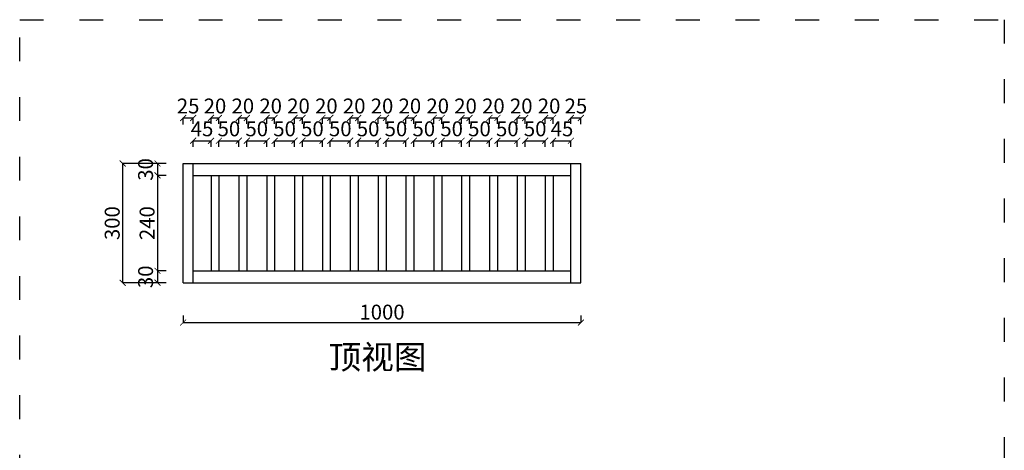
# Model space of a CAD drawing. Units: millimetres. Extents: x 16886 to 19362, y -7487 to -4682.
# Drawn here: x 16886 to 19362, y -5765 to -4682 of the extents above; entities that cross this region are included whole.
import ezdxf

# ---------------------------------------------------------------- set-up
doc = ezdxf.new("R2010")
doc.units = ezdxf.units.MM
doc.linetypes.add('ACAD_ISO03W100', pattern=[30, 12, -18])
doc.styles.add('-宋体', font='txt', dxfattribs={"width": 0.8})
doc.styles.get("Standard").update_dxf_attribs({"font": 'txt', "bigfont": 'gbcbig.shx'})
doc.dimstyles.get("Standard").update_dxf_attribs({"dimscale": 72, "dimtxt": 0.95, "dimasz": 0.3, "dimexe": 0.3, "dimexo": 0.3, "dimgap": 0.3, "dimtad": 1, "dimdec": 0, "dimzin": 0, "dimdsep": 46, "dimtxsty": 'Standard', "dimblk": 'ARCHTICK', "dimcen": 0, "dimclrd": 3, "dimclre": 3, "dimclrt": 4, "dimadec": 0, "dimazin": 0, "dimtfac": 1, "dimtdec": 0, "dimtofl": 0, "dimtmove": 1, "dimatfit": 3, "dimldrblk": 'NONE', "dimfxl": 1, "dimtolj": 1, "dimtzin": 0, "dimlwd": 25, "dimlwe": 25, "dimarcsym": 0})

# ---------------------------------------------------------------- blocks, each defined once
blk = doc.blocks.new('_ARCHTICK')
at = {"color": 0, "linetype": 'ByBlock', "const_width": 0.15}
blk.add_lwpolyline([(-0.5, -0.5), (0.5, 0.5)], dxfattribs=at)
blk = doc.blocks.new('*D30')
at = {"color": 6, "lineweight": 25, "ltscale": 5, "transparency": 16777216}
for p, q in [((17254.5, -5043.9), (17232.6, -5043.9)), ((17232.6, -5043.9), (17232.6, -5073.9)), ((17254.5, -5073.9), (17232.6, -5073.9))]:
    blk.add_line(p, q, dxfattribs=at)
at = {"layer": 'Defpoints', "color": 0, "ltscale": 5, "transparency": 16777216}
for p in [(17269.5, -5043.9), (17232.6, -5073.9), (17269.5, -5073.9)]:
    blk.add_point(p, dxfattribs=at)
at = {"color": 6, "lineweight": 25, "ltscale": 5, "transparency": 16777216, "xscale": 15, "yscale": 15, "zscale": 15}
for p, rotation in [((17232.6, -5043.9), 90), ((17232.6, -5073.9), 270)]:
    blk.add_blockref('_ARCHTICK', p, dxfattribs=dict(at, rotation=rotation))
at = {"color": 6, "lineweight": -2, "ltscale": 5, "transparency": 16777216, "insert": (17202.6, -5058.9), "char_height": 37.5, "attachment_point": 5, "rotation": 90, "style": '-宋体'}
blk.add_mtext('\\A1;30', dxfattribs=at)
blk = doc.blocks.new('_DotSmall')
at = {"color": 0, "linetype": 'ByBlock', "const_width": 0.5}
blk.add_lwpolyline([(-0.0625, 0, 1), (0.0625, 0, 1)], format="xyb", close=True, dxfattribs=at)
blk = doc.blocks.new('*D31')
at = {"color": 6, "lineweight": 25, "ltscale": 5, "transparency": 16777216}
for p, q in [((17254.5, -5073.9), (17232.6, -5073.9)), ((17232.6, -5073.9), (17232.6, -5313.9)), ((17254.5, -5313.9), (17232.6, -5313.9))]:
    blk.add_line(p, q, dxfattribs=at)
at = {"layer": 'Defpoints', "color": 0, "ltscale": 5, "transparency": 16777216}
for p in [(17269.5, -5073.9), (17232.6, -5313.9), (17269.5, -5313.9)]:
    blk.add_point(p, dxfattribs=at)
at = {"color": 6, "lineweight": 25, "ltscale": 5, "transparency": 16777216, "xscale": 15, "yscale": 15, "zscale": 15}
for p, rotation in [((17232.6, -5073.9), 90), ((17232.6, -5313.9), 270)]:
    blk.add_blockref('_ARCHTICK', p, dxfattribs=dict(at, rotation=rotation))
at = {"color": 6, "lineweight": -2, "ltscale": 5, "transparency": 16777216, "insert": (17206.4, -5193.9), "char_height": 37.5, "attachment_point": 5, "rotation": 90, "style": '-宋体'}
blk.add_mtext('\\A1;240', dxfattribs=at)
blk = doc.blocks.new('*D32')
at = {"color": 6, "lineweight": 25, "ltscale": 5, "transparency": 16777216}
for p, q in [((17254.5, -5313.9), (17232.6, -5313.9)), ((17232.6, -5313.9), (17232.6, -5343.9)), ((17254.5, -5343.9), (17232.6, -5343.9))]:
    blk.add_line(p, q, dxfattribs=at)
at = {"layer": 'Defpoints', "color": 0, "ltscale": 5, "transparency": 16777216}
for p in [(17269.5, -5313.9), (17232.6, -5343.9), (17269.5, -5343.9)]:
    blk.add_point(p, dxfattribs=at)
at = {"color": 6, "lineweight": 25, "ltscale": 5, "transparency": 16777216, "xscale": 15, "yscale": 15, "zscale": 15}
for p, rotation in [((17232.6, -5313.9), 90), ((17232.6, -5343.9), 270)]:
    blk.add_blockref('_ARCHTICK', p, dxfattribs=dict(at, rotation=rotation))
at = {"color": 6, "lineweight": -2, "ltscale": 5, "transparency": 16777216, "insert": (17202.6, -5328.9), "char_height": 37.5, "attachment_point": 5, "rotation": 90, "style": '-宋体'}
blk.add_mtext('\\A1;30', dxfattribs=at)
blk = doc.blocks.new('*D33')
at = {"color": 6, "lineweight": 25, "ltscale": 5, "transparency": 16777216}
for p, q in [((17297.1, -4946), (17297.1, -4929.4)), ((17297.1, -4929.4), (17322.1, -4929.4)), ((17322.1, -4944.4), (17322.1, -4929.4))]:
    blk.add_line(p, q, dxfattribs=at)
at = {"layer": 'Defpoints', "color": 0, "ltscale": 5, "transparency": 16777216}
for p in [(17322.1, -4929.4), (17297.1, -4961), (17322.1, -4959.4)]:
    blk.add_point(p, dxfattribs=at)
at = {"color": 6, "lineweight": 25, "ltscale": 5, "transparency": 16777216, "xscale": 15, "yscale": 15, "zscale": 15, "rotation": 180}
blk.add_blockref('_ARCHTICK', (17297.1, -4929.4), dxfattribs=at)
at = {"color": 6, "lineweight": 25, "ltscale": 5, "transparency": 16777216, "xscale": 15, "yscale": 15, "zscale": 15}
blk.add_blockref('_ARCHTICK', (17322.1, -4929.4), dxfattribs=at)
at = {"color": 6, "lineweight": -2, "ltscale": 5, "transparency": 16777216, "insert": (17309.6, -4899.4), "char_height": 37.5, "attachment_point": 5, "style": '-宋体'}
blk.add_mtext('\\A1;25', dxfattribs=at)
blk = doc.blocks.new('*D34')
at = {"color": 6, "lineweight": 25, "ltscale": 5, "transparency": 16777216}
for p, q in [((17322.1, -5001.7), (17322.1, -4986.7)), ((17322.1, -4986.7), (17367.1, -4986.7)), ((17367.1, -5001.7), (17367.1, -4986.7))]:
    blk.add_line(p, q, dxfattribs=at)
at = {"layer": 'Defpoints', "color": 0, "ltscale": 5, "transparency": 16777216}
for p in [(17367.1, -4986.7), (17322.1, -5016.7), (17367.1, -5016.7)]:
    blk.add_point(p, dxfattribs=at)
at = {"color": 6, "lineweight": 25, "ltscale": 5, "transparency": 16777216, "xscale": 15, "yscale": 15, "zscale": 15, "rotation": 180}
blk.add_blockref('_ARCHTICK', (17322.1, -4986.7), dxfattribs=at)
at = {"color": 6, "lineweight": 25, "ltscale": 5, "transparency": 16777216, "xscale": 15, "yscale": 15, "zscale": 15}
blk.add_blockref('_ARCHTICK', (17367.1, -4986.7), dxfattribs=at)
at = {"color": 6, "lineweight": -2, "ltscale": 5, "transparency": 16777216, "insert": (17344.6, -4956.7), "char_height": 37.5, "attachment_point": 5, "style": '-宋体'}
blk.add_mtext('\\A1;45', dxfattribs=at)
blk = doc.blocks.new('*D35')
at = {"color": 6, "lineweight": 25, "ltscale": 5, "transparency": 16777216}
for p, q in [((17367.1, -4944.4), (17367.1, -4929.4)), ((17367.1, -4929.4), (17387.1, -4929.4)), ((17387.1, -4944.4), (17387.1, -4929.4))]:
    blk.add_line(p, q, dxfattribs=at)
at = {"layer": 'Defpoints', "color": 0, "ltscale": 5, "transparency": 16777216}
for p in [(17387.1, -4929.4), (17367.1, -4959.4), (17387.1, -4959.4)]:
    blk.add_point(p, dxfattribs=at)
at = {"color": 6, "lineweight": 25, "ltscale": 5, "transparency": 16777216, "xscale": 15, "yscale": 15, "zscale": 15, "rotation": 180}
blk.add_blockref('_ARCHTICK', (17367.1, -4929.4), dxfattribs=at)
at = {"color": 6, "lineweight": 25, "ltscale": 5, "transparency": 16777216, "xscale": 15, "yscale": 15, "zscale": 15}
blk.add_blockref('_ARCHTICK', (17387.1, -4929.4), dxfattribs=at)
at = {"color": 6, "lineweight": -2, "ltscale": 5, "transparency": 16777216, "insert": (17377.1, -4899.4), "char_height": 37.5, "attachment_point": 5, "style": '-宋体'}
blk.add_mtext('\\A1;20', dxfattribs=at)
blk = doc.blocks.new('*D36')
at = {"color": 6, "lineweight": 25, "ltscale": 5, "transparency": 16777216}
for p, q in [((17387.1, -5001.7), (17387.1, -4986.7)), ((17387.1, -4986.7), (17437.1, -4986.7)), ((17437.1, -5001.7), (17437.1, -4986.7))]:
    blk.add_line(p, q, dxfattribs=at)
at = {"layer": 'Defpoints', "color": 0, "ltscale": 5, "transparency": 16777216}
for p in [(17437.1, -4986.7), (17387.1, -5016.7), (17437.1, -5016.7)]:
    blk.add_point(p, dxfattribs=at)
at = {"color": 6, "lineweight": 25, "ltscale": 5, "transparency": 16777216, "xscale": 15, "yscale": 15, "zscale": 15, "rotation": 180}
blk.add_blockref('_ARCHTICK', (17387.1, -4986.7), dxfattribs=at)
at = {"color": 6, "lineweight": 25, "ltscale": 5, "transparency": 16777216, "xscale": 15, "yscale": 15, "zscale": 15}
blk.add_blockref('_ARCHTICK', (17437.1, -4986.7), dxfattribs=at)
at = {"color": 6, "lineweight": -2, "ltscale": 5, "transparency": 16777216, "insert": (17412.1, -4956.7), "char_height": 37.5, "attachment_point": 5, "style": '-宋体'}
blk.add_mtext('\\A1;50', dxfattribs=at)
blk = doc.blocks.new('*D37')
at = {"color": 6, "lineweight": 25, "ltscale": 5, "transparency": 16777216}
for p, q in [((17437.1, -4944.4), (17437.1, -4929.4)), ((17437.1, -4929.4), (17457.1, -4929.4)), ((17457.1, -4944.4), (17457.1, -4929.4))]:
    blk.add_line(p, q, dxfattribs=at)
at = {"layer": 'Defpoints', "color": 0, "ltscale": 5, "transparency": 16777216}
for p in [(17457.1, -4929.4), (17437.1, -4959.4), (17457.1, -4959.4)]:
    blk.add_point(p, dxfattribs=at)
at = {"color": 6, "lineweight": 25, "ltscale": 5, "transparency": 16777216, "xscale": 15, "yscale": 15, "zscale": 15, "rotation": 180}
blk.add_blockref('_ARCHTICK', (17437.1, -4929.4), dxfattribs=at)
at = {"color": 6, "lineweight": 25, "ltscale": 5, "transparency": 16777216, "xscale": 15, "yscale": 15, "zscale": 15}
blk.add_blockref('_ARCHTICK', (17457.1, -4929.4), dxfattribs=at)
at = {"color": 6, "lineweight": -2, "ltscale": 5, "transparency": 16777216, "insert": (17447.1, -4899.4), "char_height": 37.5, "attachment_point": 5, "style": '-宋体'}
blk.add_mtext('\\A1;20', dxfattribs=at)
blk = doc.blocks.new('*D38')
at = {"color": 6, "lineweight": 25, "ltscale": 5, "transparency": 16777216}
for p, q in [((17457.1, -5001.7), (17457.1, -4986.7)), ((17457.1, -4986.7), (17507.1, -4986.7)), ((17507.1, -5001.7), (17507.1, -4986.7))]:
    blk.add_line(p, q, dxfattribs=at)
at = {"layer": 'Defpoints', "color": 0, "ltscale": 5, "transparency": 16777216}
for p in [(17507.1, -4986.7), (17457.1, -5016.7), (17507.1, -5016.7)]:
    blk.add_point(p, dxfattribs=at)
at = {"color": 6, "lineweight": 25, "ltscale": 5, "transparency": 16777216, "xscale": 15, "yscale": 15, "zscale": 15, "rotation": 180}
blk.add_blockref('_ARCHTICK', (17457.1, -4986.7), dxfattribs=at)
at = {"color": 6, "lineweight": 25, "ltscale": 5, "transparency": 16777216, "xscale": 15, "yscale": 15, "zscale": 15}
blk.add_blockref('_ARCHTICK', (17507.1, -4986.7), dxfattribs=at)
at = {"color": 6, "lineweight": -2, "ltscale": 5, "transparency": 16777216, "insert": (17482.1, -4956.7), "char_height": 37.5, "attachment_point": 5, "style": '-宋体'}
blk.add_mtext('\\A1;50', dxfattribs=at)
blk = doc.blocks.new('*D39')
at = {"color": 6, "lineweight": 25, "ltscale": 5, "transparency": 16777216}
for p, q in [((17507.1, -4944.4), (17507.1, -4929.4)), ((17507.1, -4929.4), (17527.1, -4929.4)), ((17527.1, -4944.4), (17527.1, -4929.4))]:
    blk.add_line(p, q, dxfattribs=at)
at = {"layer": 'Defpoints', "color": 0, "ltscale": 5, "transparency": 16777216}
for p in [(17527.1, -4929.4), (17507.1, -4959.4), (17527.1, -4959.4)]:
    blk.add_point(p, dxfattribs=at)
at = {"color": 6, "lineweight": 25, "ltscale": 5, "transparency": 16777216, "xscale": 15, "yscale": 15, "zscale": 15, "rotation": 180}
blk.add_blockref('_ARCHTICK', (17507.1, -4929.4), dxfattribs=at)
at = {"color": 6, "lineweight": 25, "ltscale": 5, "transparency": 16777216, "xscale": 15, "yscale": 15, "zscale": 15}
blk.add_blockref('_ARCHTICK', (17527.1, -4929.4), dxfattribs=at)
at = {"color": 6, "lineweight": -2, "ltscale": 5, "transparency": 16777216, "insert": (17517.1, -4899.4), "char_height": 37.5, "attachment_point": 5, "style": '-宋体'}
blk.add_mtext('\\A1;20', dxfattribs=at)
blk = doc.blocks.new('*D40')
at = {"color": 6, "lineweight": 25, "ltscale": 5, "transparency": 16777216}
for p, q in [((17527.1, -5001.7), (17527.1, -4986.7)), ((17527.1, -4986.7), (17577.1, -4986.7)), ((17577.1, -5001.7), (17577.1, -4986.7))]:
    blk.add_line(p, q, dxfattribs=at)
at = {"layer": 'Defpoints', "color": 0, "ltscale": 5, "transparency": 16777216}
for p in [(17577.1, -4986.7), (17527.1, -5016.7), (17577.1, -5016.7)]:
    blk.add_point(p, dxfattribs=at)
at = {"color": 6, "lineweight": 25, "ltscale": 5, "transparency": 16777216, "xscale": 15, "yscale": 15, "zscale": 15, "rotation": 180}
blk.add_blockref('_ARCHTICK', (17527.1, -4986.7), dxfattribs=at)
at = {"color": 6, "lineweight": 25, "ltscale": 5, "transparency": 16777216, "xscale": 15, "yscale": 15, "zscale": 15}
blk.add_blockref('_ARCHTICK', (17577.1, -4986.7), dxfattribs=at)
at = {"color": 6, "lineweight": -2, "ltscale": 5, "transparency": 16777216, "insert": (17552.1, -4956.7), "char_height": 37.5, "attachment_point": 5, "style": '-宋体'}
blk.add_mtext('\\A1;50', dxfattribs=at)
blk = doc.blocks.new('*D41')
at = {"color": 6, "lineweight": 25, "ltscale": 5, "transparency": 16777216}
for p, q in [((17577.1, -4944.4), (17577.1, -4929.4)), ((17577.1, -4929.4), (17597.1, -4929.4)), ((17597.1, -4944.4), (17597.1, -4929.4))]:
    blk.add_line(p, q, dxfattribs=at)
at = {"layer": 'Defpoints', "color": 0, "ltscale": 5, "transparency": 16777216}
for p in [(17597.1, -4929.4), (17577.1, -4959.4), (17597.1, -4959.4)]:
    blk.add_point(p, dxfattribs=at)
at = {"color": 6, "lineweight": 25, "ltscale": 5, "transparency": 16777216, "xscale": 15, "yscale": 15, "zscale": 15, "rotation": 180}
blk.add_blockref('_ARCHTICK', (17577.1, -4929.4), dxfattribs=at)
at = {"color": 6, "lineweight": 25, "ltscale": 5, "transparency": 16777216, "xscale": 15, "yscale": 15, "zscale": 15}
blk.add_blockref('_ARCHTICK', (17597.1, -4929.4), dxfattribs=at)
at = {"color": 6, "lineweight": -2, "ltscale": 5, "transparency": 16777216, "insert": (17587.1, -4899.4), "char_height": 37.5, "attachment_point": 5, "style": '-宋体'}
blk.add_mtext('\\A1;20', dxfattribs=at)
blk = doc.blocks.new('*D42')
at = {"color": 6, "lineweight": 25, "ltscale": 5, "transparency": 16777216}
for p, q in [((17597.1, -5001.7), (17597.1, -4986.7)), ((17597.1, -4986.7), (17647.1, -4986.7)), ((17647.1, -5001.7), (17647.1, -4986.7))]:
    blk.add_line(p, q, dxfattribs=at)
at = {"layer": 'Defpoints', "color": 0, "ltscale": 5, "transparency": 16777216}
for p in [(17647.1, -4986.7), (17597.1, -5016.7), (17647.1, -5016.7)]:
    blk.add_point(p, dxfattribs=at)
at = {"color": 6, "lineweight": 25, "ltscale": 5, "transparency": 16777216, "xscale": 15, "yscale": 15, "zscale": 15, "rotation": 180}
blk.add_blockref('_ARCHTICK', (17597.1, -4986.7), dxfattribs=at)
at = {"color": 6, "lineweight": 25, "ltscale": 5, "transparency": 16777216, "xscale": 15, "yscale": 15, "zscale": 15}
blk.add_blockref('_ARCHTICK', (17647.1, -4986.7), dxfattribs=at)
at = {"color": 6, "lineweight": -2, "ltscale": 5, "transparency": 16777216, "insert": (17622.1, -4956.7), "char_height": 37.5, "attachment_point": 5, "style": '-宋体'}
blk.add_mtext('\\A1;50', dxfattribs=at)
blk = doc.blocks.new('*D43')
at = {"color": 6, "lineweight": 25, "ltscale": 5, "transparency": 16777216}
for p, q in [((17647.1, -4944.4), (17647.1, -4929.4)), ((17647.1, -4929.4), (17667.1, -4929.4)), ((17667.1, -4944.4), (17667.1, -4929.4))]:
    blk.add_line(p, q, dxfattribs=at)
at = {"layer": 'Defpoints', "color": 0, "ltscale": 5, "transparency": 16777216}
for p in [(17667.1, -4929.4), (17647.1, -4959.4), (17667.1, -4959.4)]:
    blk.add_point(p, dxfattribs=at)
at = {"color": 6, "lineweight": 25, "ltscale": 5, "transparency": 16777216, "xscale": 15, "yscale": 15, "zscale": 15, "rotation": 180}
blk.add_blockref('_ARCHTICK', (17647.1, -4929.4), dxfattribs=at)
at = {"color": 6, "lineweight": 25, "ltscale": 5, "transparency": 16777216, "xscale": 15, "yscale": 15, "zscale": 15}
blk.add_blockref('_ARCHTICK', (17667.1, -4929.4), dxfattribs=at)
at = {"color": 6, "lineweight": -2, "ltscale": 5, "transparency": 16777216, "insert": (17657.1, -4899.4), "char_height": 37.5, "attachment_point": 5, "style": '-宋体'}
blk.add_mtext('\\A1;20', dxfattribs=at)
blk = doc.blocks.new('*D44')
at = {"color": 6, "lineweight": 25, "ltscale": 5, "transparency": 16777216}
for p, q in [((17667.1, -5001.7), (17667.1, -4986.7)), ((17667.1, -4986.7), (17717.1, -4986.7)), ((17717.1, -5001.7), (17717.1, -4986.7))]:
    blk.add_line(p, q, dxfattribs=at)
at = {"layer": 'Defpoints', "color": 0, "ltscale": 5, "transparency": 16777216}
for p in [(17717.1, -4986.7), (17667.1, -5016.7), (17717.1, -5016.7)]:
    blk.add_point(p, dxfattribs=at)
at = {"color": 6, "lineweight": 25, "ltscale": 5, "transparency": 16777216, "xscale": 15, "yscale": 15, "zscale": 15, "rotation": 180}
blk.add_blockref('_ARCHTICK', (17667.1, -4986.7), dxfattribs=at)
at = {"color": 6, "lineweight": 25, "ltscale": 5, "transparency": 16777216, "xscale": 15, "yscale": 15, "zscale": 15}
blk.add_blockref('_ARCHTICK', (17717.1, -4986.7), dxfattribs=at)
at = {"color": 6, "lineweight": -2, "ltscale": 5, "transparency": 16777216, "insert": (17692.1, -4956.7), "char_height": 37.5, "attachment_point": 5, "style": '-宋体'}
blk.add_mtext('\\A1;50', dxfattribs=at)
blk = doc.blocks.new('*D45')
at = {"color": 6, "lineweight": 25, "ltscale": 5, "transparency": 16777216}
for p, q in [((17717.1, -4944.4), (17717.1, -4929.4)), ((17717.1, -4929.4), (17737.1, -4929.4)), ((17737.1, -4944.4), (17737.1, -4929.4))]:
    blk.add_line(p, q, dxfattribs=at)
at = {"layer": 'Defpoints', "color": 0, "ltscale": 5, "transparency": 16777216}
for p in [(17737.1, -4929.4), (17717.1, -4959.4), (17737.1, -4959.4)]:
    blk.add_point(p, dxfattribs=at)
at = {"color": 6, "lineweight": 25, "ltscale": 5, "transparency": 16777216, "xscale": 15, "yscale": 15, "zscale": 15, "rotation": 180}
blk.add_blockref('_ARCHTICK', (17717.1, -4929.4), dxfattribs=at)
at = {"color": 6, "lineweight": 25, "ltscale": 5, "transparency": 16777216, "xscale": 15, "yscale": 15, "zscale": 15}
blk.add_blockref('_ARCHTICK', (17737.1, -4929.4), dxfattribs=at)
at = {"color": 6, "lineweight": -2, "ltscale": 5, "transparency": 16777216, "insert": (17727.1, -4899.4), "char_height": 37.5, "attachment_point": 5, "style": '-宋体'}
blk.add_mtext('\\A1;20', dxfattribs=at)
blk = doc.blocks.new('*D46')
at = {"color": 6, "lineweight": 25, "ltscale": 5, "transparency": 16777216}
for p, q in [((17737.1, -5001.7), (17737.1, -4986.7)), ((17737.1, -4986.7), (17787.1, -4986.7)), ((17787.1, -5001.7), (17787.1, -4986.7))]:
    blk.add_line(p, q, dxfattribs=at)
at = {"layer": 'Defpoints', "color": 0, "ltscale": 5, "transparency": 16777216}
for p in [(17787.1, -4986.7), (17737.1, -5016.7), (17787.1, -5016.7)]:
    blk.add_point(p, dxfattribs=at)
at = {"color": 6, "lineweight": 25, "ltscale": 5, "transparency": 16777216, "xscale": 15, "yscale": 15, "zscale": 15, "rotation": 180}
blk.add_blockref('_ARCHTICK', (17737.1, -4986.7), dxfattribs=at)
at = {"color": 6, "lineweight": 25, "ltscale": 5, "transparency": 16777216, "xscale": 15, "yscale": 15, "zscale": 15}
blk.add_blockref('_ARCHTICK', (17787.1, -4986.7), dxfattribs=at)
at = {"color": 6, "lineweight": -2, "ltscale": 5, "transparency": 16777216, "insert": (17762.1, -4956.7), "char_height": 37.5, "attachment_point": 5, "style": '-宋体'}
blk.add_mtext('\\A1;50', dxfattribs=at)
blk = doc.blocks.new('*D47')
at = {"color": 6, "lineweight": 25, "ltscale": 5, "transparency": 16777216}
for p, q in [((17787.1, -4944.4), (17787.1, -4929.4)), ((17787.1, -4929.4), (17807.1, -4929.4)), ((17807.1, -4944.4), (17807.1, -4929.4))]:
    blk.add_line(p, q, dxfattribs=at)
at = {"layer": 'Defpoints', "color": 0, "ltscale": 5, "transparency": 16777216}
for p in [(17807.1, -4929.4), (17787.1, -4959.4), (17807.1, -4959.4)]:
    blk.add_point(p, dxfattribs=at)
at = {"color": 6, "lineweight": 25, "ltscale": 5, "transparency": 16777216, "xscale": 15, "yscale": 15, "zscale": 15, "rotation": 180}
blk.add_blockref('_ARCHTICK', (17787.1, -4929.4), dxfattribs=at)
at = {"color": 6, "lineweight": 25, "ltscale": 5, "transparency": 16777216, "xscale": 15, "yscale": 15, "zscale": 15}
blk.add_blockref('_ARCHTICK', (17807.1, -4929.4), dxfattribs=at)
at = {"color": 6, "lineweight": -2, "ltscale": 5, "transparency": 16777216, "insert": (17797.1, -4899.4), "char_height": 37.5, "attachment_point": 5, "style": '-宋体'}
blk.add_mtext('\\A1;20', dxfattribs=at)
blk = doc.blocks.new('*D48')
at = {"color": 6, "lineweight": 25, "ltscale": 5, "transparency": 16777216}
for p, q in [((17807.1, -5001.7), (17807.1, -4986.7)), ((17807.1, -4986.7), (17857.1, -4986.7)), ((17857.1, -5001.7), (17857.1, -4986.7))]:
    blk.add_line(p, q, dxfattribs=at)
at = {"layer": 'Defpoints', "color": 0, "ltscale": 5, "transparency": 16777216}
for p in [(17857.1, -4986.7), (17807.1, -5016.7), (17857.1, -5016.7)]:
    blk.add_point(p, dxfattribs=at)
at = {"color": 6, "lineweight": 25, "ltscale": 5, "transparency": 16777216, "xscale": 15, "yscale": 15, "zscale": 15, "rotation": 180}
blk.add_blockref('_ARCHTICK', (17807.1, -4986.7), dxfattribs=at)
at = {"color": 6, "lineweight": 25, "ltscale": 5, "transparency": 16777216, "xscale": 15, "yscale": 15, "zscale": 15}
blk.add_blockref('_ARCHTICK', (17857.1, -4986.7), dxfattribs=at)
at = {"color": 6, "lineweight": -2, "ltscale": 5, "transparency": 16777216, "insert": (17832.1, -4956.7), "char_height": 37.5, "attachment_point": 5, "style": '-宋体'}
blk.add_mtext('\\A1;50', dxfattribs=at)
blk = doc.blocks.new('*D49')
at = {"color": 6, "lineweight": 25, "ltscale": 5, "transparency": 16777216}
for p, q in [((17857.1, -4944.4), (17857.1, -4929.4)), ((17857.1, -4929.4), (17877.1, -4929.4)), ((17877.1, -4944.4), (17877.1, -4929.4))]:
    blk.add_line(p, q, dxfattribs=at)
at = {"layer": 'Defpoints', "color": 0, "ltscale": 5, "transparency": 16777216}
for p in [(17877.1, -4929.4), (17857.1, -4959.4), (17877.1, -4959.4)]:
    blk.add_point(p, dxfattribs=at)
at = {"color": 6, "lineweight": 25, "ltscale": 5, "transparency": 16777216, "xscale": 15, "yscale": 15, "zscale": 15, "rotation": 180}
blk.add_blockref('_ARCHTICK', (17857.1, -4929.4), dxfattribs=at)
at = {"color": 6, "lineweight": 25, "ltscale": 5, "transparency": 16777216, "xscale": 15, "yscale": 15, "zscale": 15}
blk.add_blockref('_ARCHTICK', (17877.1, -4929.4), dxfattribs=at)
at = {"color": 6, "lineweight": -2, "ltscale": 5, "transparency": 16777216, "insert": (17867.1, -4899.4), "char_height": 37.5, "attachment_point": 5, "style": '-宋体'}
blk.add_mtext('\\A1;20', dxfattribs=at)
blk = doc.blocks.new('*D50')
at = {"color": 6, "lineweight": 25, "ltscale": 5, "transparency": 16777216}
for p, q in [((17877.1, -5001.7), (17877.1, -4986.7)), ((17877.1, -4986.7), (17927.1, -4986.7)), ((17927.1, -5001.7), (17927.1, -4986.7))]:
    blk.add_line(p, q, dxfattribs=at)
at = {"layer": 'Defpoints', "color": 0, "ltscale": 5, "transparency": 16777216}
for p in [(17927.1, -4986.7), (17877.1, -5016.7), (17927.1, -5016.7)]:
    blk.add_point(p, dxfattribs=at)
at = {"color": 6, "lineweight": 25, "ltscale": 5, "transparency": 16777216, "xscale": 15, "yscale": 15, "zscale": 15, "rotation": 180}
blk.add_blockref('_ARCHTICK', (17877.1, -4986.7), dxfattribs=at)
at = {"color": 6, "lineweight": 25, "ltscale": 5, "transparency": 16777216, "xscale": 15, "yscale": 15, "zscale": 15}
blk.add_blockref('_ARCHTICK', (17927.1, -4986.7), dxfattribs=at)
at = {"color": 6, "lineweight": -2, "ltscale": 5, "transparency": 16777216, "insert": (17902.1, -4956.7), "char_height": 37.5, "attachment_point": 5, "style": '-宋体'}
blk.add_mtext('\\A1;50', dxfattribs=at)
blk = doc.blocks.new('*D51')
at = {"color": 6, "lineweight": 25, "ltscale": 5, "transparency": 16777216}
for p, q in [((17927.1, -4944.4), (17927.1, -4929.4)), ((17927.1, -4929.4), (17947.1, -4929.4)), ((17947.1, -4944.4), (17947.1, -4929.4))]:
    blk.add_line(p, q, dxfattribs=at)
at = {"layer": 'Defpoints', "color": 0, "ltscale": 5, "transparency": 16777216}
for p in [(17947.1, -4929.4), (17927.1, -4959.4), (17947.1, -4959.4)]:
    blk.add_point(p, dxfattribs=at)
at = {"color": 6, "lineweight": 25, "ltscale": 5, "transparency": 16777216, "xscale": 15, "yscale": 15, "zscale": 15, "rotation": 180}
blk.add_blockref('_ARCHTICK', (17927.1, -4929.4), dxfattribs=at)
at = {"color": 6, "lineweight": 25, "ltscale": 5, "transparency": 16777216, "xscale": 15, "yscale": 15, "zscale": 15}
blk.add_blockref('_ARCHTICK', (17947.1, -4929.4), dxfattribs=at)
at = {"color": 6, "lineweight": -2, "ltscale": 5, "transparency": 16777216, "insert": (17937.1, -4899.4), "char_height": 37.5, "attachment_point": 5, "style": '-宋体'}
blk.add_mtext('\\A1;20', dxfattribs=at)
blk = doc.blocks.new('*D52')
at = {"color": 6, "lineweight": 25, "ltscale": 5, "transparency": 16777216}
for p, q in [((17947.1, -5001.7), (17947.1, -4986.7)), ((17947.1, -4986.7), (17997.1, -4986.7)), ((17997.1, -5001.7), (17997.1, -4986.7))]:
    blk.add_line(p, q, dxfattribs=at)
at = {"layer": 'Defpoints', "color": 0, "ltscale": 5, "transparency": 16777216}
for p in [(17997.1, -4986.7), (17947.1, -5016.7), (17997.1, -5016.7)]:
    blk.add_point(p, dxfattribs=at)
at = {"color": 6, "lineweight": 25, "ltscale": 5, "transparency": 16777216, "xscale": 15, "yscale": 15, "zscale": 15, "rotation": 180}
blk.add_blockref('_ARCHTICK', (17947.1, -4986.7), dxfattribs=at)
at = {"color": 6, "lineweight": 25, "ltscale": 5, "transparency": 16777216, "xscale": 15, "yscale": 15, "zscale": 15}
blk.add_blockref('_ARCHTICK', (17997.1, -4986.7), dxfattribs=at)
at = {"color": 6, "lineweight": -2, "ltscale": 5, "transparency": 16777216, "insert": (17972.1, -4956.7), "char_height": 37.5, "attachment_point": 5, "style": '-宋体'}
blk.add_mtext('\\A1;50', dxfattribs=at)
blk = doc.blocks.new('*D53')
at = {"color": 6, "lineweight": 25, "ltscale": 5, "transparency": 16777216}
for p, q in [((17997.1, -4944.4), (17997.1, -4929.4)), ((17997.1, -4929.4), (18017.1, -4929.4)), ((18017.1, -4944.4), (18017.1, -4929.4))]:
    blk.add_line(p, q, dxfattribs=at)
at = {"layer": 'Defpoints', "color": 0, "ltscale": 5, "transparency": 16777216}
for p in [(18017.1, -4929.4), (17997.1, -4959.4), (18017.1, -4959.4)]:
    blk.add_point(p, dxfattribs=at)
at = {"color": 6, "lineweight": 25, "ltscale": 5, "transparency": 16777216, "xscale": 15, "yscale": 15, "zscale": 15, "rotation": 180}
blk.add_blockref('_ARCHTICK', (17997.1, -4929.4), dxfattribs=at)
at = {"color": 6, "lineweight": 25, "ltscale": 5, "transparency": 16777216, "xscale": 15, "yscale": 15, "zscale": 15}
blk.add_blockref('_ARCHTICK', (18017.1, -4929.4), dxfattribs=at)
at = {"color": 6, "lineweight": -2, "ltscale": 5, "transparency": 16777216, "insert": (18007.1, -4899.4), "char_height": 37.5, "attachment_point": 5, "style": '-宋体'}
blk.add_mtext('\\A1;20', dxfattribs=at)
blk = doc.blocks.new('*D54')
at = {"color": 6, "lineweight": 25, "ltscale": 5, "transparency": 16777216}
for p, q in [((18017.1, -5001.7), (18017.1, -4986.7)), ((18017.1, -4986.7), (18067.1, -4986.7)), ((18067.1, -5001.7), (18067.1, -4986.7))]:
    blk.add_line(p, q, dxfattribs=at)
at = {"layer": 'Defpoints', "color": 0, "ltscale": 5, "transparency": 16777216}
for p in [(18067.1, -4986.7), (18017.1, -5016.7), (18067.1, -5016.7)]:
    blk.add_point(p, dxfattribs=at)
at = {"color": 6, "lineweight": 25, "ltscale": 5, "transparency": 16777216, "xscale": 15, "yscale": 15, "zscale": 15, "rotation": 180}
blk.add_blockref('_ARCHTICK', (18017.1, -4986.7), dxfattribs=at)
at = {"color": 6, "lineweight": 25, "ltscale": 5, "transparency": 16777216, "xscale": 15, "yscale": 15, "zscale": 15}
blk.add_blockref('_ARCHTICK', (18067.1, -4986.7), dxfattribs=at)
at = {"color": 6, "lineweight": -2, "ltscale": 5, "transparency": 16777216, "insert": (18042.1, -4956.7), "char_height": 37.5, "attachment_point": 5, "style": '-宋体'}
blk.add_mtext('\\A1;50', dxfattribs=at)
blk = doc.blocks.new('*D55')
at = {"color": 6, "lineweight": 25, "ltscale": 5, "transparency": 16777216}
for p, q in [((18067.1, -4944.4), (18067.1, -4929.4)), ((18067.1, -4929.4), (18087.1, -4929.4)), ((18087.1, -4944.4), (18087.1, -4929.4))]:
    blk.add_line(p, q, dxfattribs=at)
at = {"layer": 'Defpoints', "color": 0, "ltscale": 5, "transparency": 16777216}
for p in [(18087.1, -4929.4), (18067.1, -4959.4), (18087.1, -4959.4)]:
    blk.add_point(p, dxfattribs=at)
at = {"color": 6, "lineweight": 25, "ltscale": 5, "transparency": 16777216, "xscale": 15, "yscale": 15, "zscale": 15, "rotation": 180}
blk.add_blockref('_ARCHTICK', (18067.1, -4929.4), dxfattribs=at)
at = {"color": 6, "lineweight": 25, "ltscale": 5, "transparency": 16777216, "xscale": 15, "yscale": 15, "zscale": 15}
blk.add_blockref('_ARCHTICK', (18087.1, -4929.4), dxfattribs=at)
at = {"color": 6, "lineweight": -2, "ltscale": 5, "transparency": 16777216, "insert": (18077.1, -4899.4), "char_height": 37.5, "attachment_point": 5, "style": '-宋体'}
blk.add_mtext('\\A1;20', dxfattribs=at)
blk = doc.blocks.new('*D56')
at = {"color": 6, "lineweight": 25, "ltscale": 5, "transparency": 16777216}
for p, q in [((18087.1, -5001.7), (18087.1, -4986.7)), ((18087.1, -4986.7), (18137.1, -4986.7)), ((18137.1, -5001.7), (18137.1, -4986.7))]:
    blk.add_line(p, q, dxfattribs=at)
at = {"layer": 'Defpoints', "color": 0, "ltscale": 5, "transparency": 16777216}
for p in [(18137.1, -4986.7), (18087.1, -5016.7), (18137.1, -5016.7)]:
    blk.add_point(p, dxfattribs=at)
at = {"color": 6, "lineweight": 25, "ltscale": 5, "transparency": 16777216, "xscale": 15, "yscale": 15, "zscale": 15, "rotation": 180}
blk.add_blockref('_ARCHTICK', (18087.1, -4986.7), dxfattribs=at)
at = {"color": 6, "lineweight": 25, "ltscale": 5, "transparency": 16777216, "xscale": 15, "yscale": 15, "zscale": 15}
blk.add_blockref('_ARCHTICK', (18137.1, -4986.7), dxfattribs=at)
at = {"color": 6, "lineweight": -2, "ltscale": 5, "transparency": 16777216, "insert": (18112.1, -4956.7), "char_height": 37.5, "attachment_point": 5, "style": '-宋体'}
blk.add_mtext('\\A1;50', dxfattribs=at)
blk = doc.blocks.new('*D57')
at = {"color": 6, "lineweight": 25, "ltscale": 5, "transparency": 16777216}
for p, q in [((18137.1, -4944.4), (18137.1, -4929.4)), ((18137.1, -4929.4), (18157.1, -4929.4)), ((18157.1, -4944.4), (18157.1, -4929.4))]:
    blk.add_line(p, q, dxfattribs=at)
at = {"layer": 'Defpoints', "color": 0, "ltscale": 5, "transparency": 16777216}
for p in [(18157.1, -4929.4), (18137.1, -4959.4), (18157.1, -4959.4)]:
    blk.add_point(p, dxfattribs=at)
at = {"color": 6, "lineweight": 25, "ltscale": 5, "transparency": 16777216, "xscale": 15, "yscale": 15, "zscale": 15, "rotation": 180}
blk.add_blockref('_ARCHTICK', (18137.1, -4929.4), dxfattribs=at)
at = {"color": 6, "lineweight": 25, "ltscale": 5, "transparency": 16777216, "xscale": 15, "yscale": 15, "zscale": 15}
blk.add_blockref('_ARCHTICK', (18157.1, -4929.4), dxfattribs=at)
at = {"color": 6, "lineweight": -2, "ltscale": 5, "transparency": 16777216, "insert": (18147.1, -4899.4), "char_height": 37.5, "attachment_point": 5, "style": '-宋体'}
blk.add_mtext('\\A1;20', dxfattribs=at)
blk = doc.blocks.new('*D58')
at = {"color": 6, "lineweight": 25, "ltscale": 5, "transparency": 16777216}
for p, q in [((18157.1, -5001.7), (18157.1, -4986.7)), ((18157.1, -4986.7), (18207.1, -4986.7)), ((18207.1, -5001.7), (18207.1, -4986.7))]:
    blk.add_line(p, q, dxfattribs=at)
at = {"layer": 'Defpoints', "color": 0, "ltscale": 5, "transparency": 16777216}
for p in [(18207.1, -4986.7), (18157.1, -5016.7), (18207.1, -5016.7)]:
    blk.add_point(p, dxfattribs=at)
at = {"color": 6, "lineweight": 25, "ltscale": 5, "transparency": 16777216, "xscale": 15, "yscale": 15, "zscale": 15, "rotation": 180}
blk.add_blockref('_ARCHTICK', (18157.1, -4986.7), dxfattribs=at)
at = {"color": 6, "lineweight": 25, "ltscale": 5, "transparency": 16777216, "xscale": 15, "yscale": 15, "zscale": 15}
blk.add_blockref('_ARCHTICK', (18207.1, -4986.7), dxfattribs=at)
at = {"color": 6, "lineweight": -2, "ltscale": 5, "transparency": 16777216, "insert": (18182.1, -4956.7), "char_height": 37.5, "attachment_point": 5, "style": '-宋体'}
blk.add_mtext('\\A1;50', dxfattribs=at)
blk = doc.blocks.new('*D59')
at = {"color": 6, "lineweight": 25, "ltscale": 5, "transparency": 16777216}
for p, q in [((18207.1, -4944.4), (18207.1, -4929.4)), ((18207.1, -4929.4), (18227.1, -4929.4)), ((18227.1, -4944.4), (18227.1, -4929.4))]:
    blk.add_line(p, q, dxfattribs=at)
at = {"layer": 'Defpoints', "color": 0, "ltscale": 5, "transparency": 16777216}
for p in [(18227.1, -4929.4), (18207.1, -4959.4), (18227.1, -4959.4)]:
    blk.add_point(p, dxfattribs=at)
at = {"color": 6, "lineweight": 25, "ltscale": 5, "transparency": 16777216, "xscale": 15, "yscale": 15, "zscale": 15, "rotation": 180}
blk.add_blockref('_ARCHTICK', (18207.1, -4929.4), dxfattribs=at)
at = {"color": 6, "lineweight": 25, "ltscale": 5, "transparency": 16777216, "xscale": 15, "yscale": 15, "zscale": 15}
blk.add_blockref('_ARCHTICK', (18227.1, -4929.4), dxfattribs=at)
at = {"color": 6, "lineweight": -2, "ltscale": 5, "transparency": 16777216, "insert": (18217.1, -4899.4), "char_height": 37.5, "attachment_point": 5, "style": '-宋体'}
blk.add_mtext('\\A1;20', dxfattribs=at)
blk = doc.blocks.new('*D60')
at = {"color": 6, "lineweight": 25, "ltscale": 5, "transparency": 16777216}
for p, q in [((18227.1, -5001.7), (18227.1, -4986.7)), ((18227.1, -4986.7), (18272.1, -4986.7)), ((18272.1, -5001.7), (18272.1, -4986.7))]:
    blk.add_line(p, q, dxfattribs=at)
at = {"layer": 'Defpoints', "color": 0, "ltscale": 5, "transparency": 16777216}
for p in [(18272.1, -4986.7), (18227.1, -5016.7), (18272.1, -5016.7)]:
    blk.add_point(p, dxfattribs=at)
at = {"color": 6, "lineweight": 25, "ltscale": 5, "transparency": 16777216, "xscale": 15, "yscale": 15, "zscale": 15, "rotation": 180}
blk.add_blockref('_ARCHTICK', (18227.1, -4986.7), dxfattribs=at)
at = {"color": 6, "lineweight": 25, "ltscale": 5, "transparency": 16777216, "xscale": 15, "yscale": 15, "zscale": 15}
blk.add_blockref('_ARCHTICK', (18272.1, -4986.7), dxfattribs=at)
at = {"color": 6, "lineweight": -2, "ltscale": 5, "transparency": 16777216, "insert": (18249.6, -4956.7), "char_height": 37.5, "attachment_point": 5, "style": '-宋体'}
blk.add_mtext('\\A1;45', dxfattribs=at)
blk = doc.blocks.new('*D61')
at = {"color": 6, "lineweight": 25, "ltscale": 5, "transparency": 16777216}
for p, q in [((18272.1, -4944.4), (18272.1, -4929.4)), ((18272.1, -4929.4), (18297.1, -4929.4)), ((18297.1, -4945.2), (18297.1, -4929.4))]:
    blk.add_line(p, q, dxfattribs=at)
at = {"layer": 'Defpoints', "color": 0, "ltscale": 5, "transparency": 16777216}
for p in [(18297.1, -4929.4), (18272.1, -4959.4), (18297.1, -4960.2)]:
    blk.add_point(p, dxfattribs=at)
at = {"color": 6, "lineweight": 25, "ltscale": 5, "transparency": 16777216, "xscale": 15, "yscale": 15, "zscale": 15, "rotation": 180}
blk.add_blockref('_ARCHTICK', (18272.1, -4929.4), dxfattribs=at)
at = {"color": 6, "lineweight": 25, "ltscale": 5, "transparency": 16777216, "xscale": 15, "yscale": 15, "zscale": 15}
blk.add_blockref('_ARCHTICK', (18297.1, -4929.4), dxfattribs=at)
at = {"color": 6, "lineweight": -2, "ltscale": 5, "transparency": 16777216, "insert": (18284.6, -4899.4), "char_height": 37.5, "attachment_point": 5, "style": '-宋体'}
blk.add_mtext('\\A1;25', dxfattribs=at)
blk = doc.blocks.new('*D62')
at = {"color": 6, "lineweight": 25, "ltscale": 5, "transparency": 16777216}
for p, q in [((17239.5, -5043.9), (17145, -5043.9)), ((17145, -5043.9), (17145, -5343.9)), ((17254.5, -5343.9), (17145, -5343.9))]:
    blk.add_line(p, q, dxfattribs=at)
at = {"layer": 'Defpoints', "color": 0, "ltscale": 5, "transparency": 16777216}
for p in [(17254.5, -5043.9), (17145, -5343.9), (17269.5, -5343.9)]:
    blk.add_point(p, dxfattribs=at)
at = {"color": 6, "lineweight": 25, "ltscale": 5, "transparency": 16777216, "xscale": 15, "yscale": 15, "zscale": 15}
for p, rotation in [((17145, -5043.9), 90), ((17145, -5343.9), 270)]:
    blk.add_blockref('_ARCHTICK', p, dxfattribs=dict(at, rotation=rotation))
at = {"color": 6, "lineweight": -2, "ltscale": 5, "transparency": 16777216, "insert": (17118.7, -5193.9), "char_height": 37.5, "attachment_point": 5, "rotation": 90, "style": '-宋体'}
blk.add_mtext('\\A1;300', dxfattribs=at)
blk = doc.blocks.new('*D63')
at = {"color": 6, "lineweight": 25, "ltscale": 5, "transparency": 16777216}
for p, q in [((17297.1, -5426), (17297.1, -5443.9)), ((17297.1, -5443.9), (18297.1, -5443.9)), ((18297.1, -5426), (18297.1, -5443.9))]:
    blk.add_line(p, q, dxfattribs=at)
at = {"layer": 'Defpoints', "color": 0, "ltscale": 5, "transparency": 16777216}
for p in [(17297.1, -5411), (18297.1, -5411), (18297.1, -5443.9)]:
    blk.add_point(p, dxfattribs=at)
at = {"color": 6, "lineweight": 25, "ltscale": 5, "transparency": 16777216, "xscale": 15, "yscale": 15, "zscale": 15, "rotation": 180}
blk.add_blockref('_ARCHTICK', (17297.1, -5443.9), dxfattribs=at)
at = {"color": 6, "lineweight": 25, "ltscale": 5, "transparency": 16777216, "xscale": 15, "yscale": 15, "zscale": 15}
blk.add_blockref('_ARCHTICK', (18297.1, -5443.9), dxfattribs=at)
at = {"color": 6, "lineweight": -2, "ltscale": 5, "transparency": 16777216, "insert": (17797.1, -5417.7), "char_height": 37.5, "attachment_point": 5, "style": '-宋体'}
blk.add_mtext('\\A1;1000', dxfattribs=at)

msp = doc.modelspace()

# ---------------------------------------------------------------- linework, layer by layer
at = {"color": 0, "lineweight": -2, "ltscale": 5}
for p, q in [((17297.1, -5343.9), (17297.1, -5043.9)), ((17297.1, -5043.9), (18297.1, -5043.9)), ((17322.1, -5343.9), (17322.1, -5043.9)), ((18272.1, -5343.9), (18272.1, -5043.9)), ((18297.1, -5343.9), (18297.1, -5043.9)), ((17322.1, -5073.9), (18272.1, -5073.9)), ((17367.1, -5073.9), (17367.1, -5313.9)), ((17387.1, -5073.9), (17387.1, -5313.9)), ((17437.1, -5073.9), (17437.1, -5313.9)), ((17457.1, -5073.9), (17457.1, -5313.9)), ((17507.1, -5073.9), (17507.1, -5313.9)), ((17527.1, -5073.9), (17527.1, -5313.9)), ((17577.1, -5073.9), (17577.1, -5313.9)), ((17597.1, -5073.9), (17597.1, -5313.9)), ((17647.1, -5073.9), (17647.1, -5313.9)), ((17667.1, -5073.9), (17667.1, -5313.9)), ((17717.1, -5073.9), (17717.1, -5313.9)), ((17737.1, -5073.9), (17737.1, -5313.9)), ((17787.1, -5073.9), (17787.1, -5313.9)), ((17807.1, -5073.9), (17807.1, -5313.9)), ((17857.1, -5073.9), (17857.1, -5313.9)), ((17877.1, -5073.9), (17877.1, -5313.9)), ((17927.1, -5073.9), (17927.1, -5313.9)), ((17947.1, -5073.9), (17947.1, -5313.9)), ((17997.1, -5073.9), (17997.1, -5313.9)), ((18017.1, -5073.9), (18017.1, -5313.9)), ((18067.1, -5073.9), (18067.1, -5313.9)), ((18087.1, -5073.9), (18087.1, -5313.9)), ((18137.1, -5073.9), (18137.1, -5313.9)), ((18157.1, -5073.9), (18157.1, -5313.9)), ((18207.1, -5073.9), (18207.1, -5313.9)), ((18227.1, -5073.9), (18227.1, -5313.9)), ((17322.1, -5313.9), (18272.1, -5313.9)), ((17297.1, -5343.9), (18297.1, -5343.9))]:
    msp.add_line(p, q, dxfattribs=at)
at = {"color": 1, "linetype": 'ACAD_ISO03W100', "lineweight": -2, "ltscale": 5}
msp.add_lwpolyline([(16886.1, -4682.3), (19361.6, -4682.3), (19361.6, -7486.9), (16886.1, -7486.9)], close=True, dxfattribs=at)

# ---------------------------------------------------------------- texts
at = {"insert": (17663, -5500.8), "char_height": 60, "width": 1040.424, "attachment_point": 1}
msp.add_mtext('{\\fSimSun|b0|i0|c134|p2;\\C1;顶视图}', dxfattribs=at)

# ---------------------------------------------------------------- dimensions: what is measured, and where the dimension line sits
at = {"color": 0, "lineweight": -2, "ltscale": 5}
for base, p1, p2, picture, middle in [((17322.1, -4929.4), (17297.1, -4961), (17322.1, -4959.4), '*D33', (17309.6, -4899.4)), ((17387.1, -4929.4), (17367.1, -4959.4), (17387.1, -4959.4), '*D35', (17377.1, -4899.4)), ((17457.1, -4929.4), (17437.1, -4959.4), (17457.1, -4959.4), '*D37', (17447.1, -4899.4)), ((17527.1, -4929.4), (17507.1, -4959.4), (17527.1, -4959.4), '*D39', (17517.1, -4899.4)), ((17597.1, -4929.4), (17577.1, -4959.4), (17597.1, -4959.4), '*D41', (17587.1, -4899.4)), ((17667.1, -4929.4), (17647.1, -4959.4), (17667.1, -4959.4), '*D43', (17657.1, -4899.4)), ((17737.1, -4929.4), (17717.1, -4959.4), (17737.1, -4959.4), '*D45', (17727.1, -4899.4)), ((17807.1, -4929.4), (17787.1, -4959.4), (17807.1, -4959.4), '*D47', (17797.1, -4899.4)), ((17877.1, -4929.4), (17857.1, -4959.4), (17877.1, -4959.4), '*D49', (17867.1, -4899.4)), ((17947.1, -4929.4), (17927.1, -4959.4), (17947.1, -4959.4), '*D51', (17937.1, -4899.4)), ((18017.1, -4929.4), (17997.1, -4959.4), (18017.1, -4959.4), '*D53', (18007.1, -4899.4)), ((18087.1, -4929.4), (18067.1, -4959.4), (18087.1, -4959.4), '*D55', (18077.1, -4899.4)), ((18157.1, -4929.4), (18137.1, -4959.4), (18157.1, -4959.4), '*D57', (18147.1, -4899.4)), ((18227.1, -4929.4), (18207.1, -4959.4), (18227.1, -4959.4), '*D59', (18217.1, -4899.4)), ((18297.1, -4929.4), (18272.1, -4959.4), (18297.1, -4960.2), '*D61', (18284.6, -4899.4)), ((17367.1, -4986.7), (17322.1, -5016.7), (17367.1, -5016.7), '*D34', (17344.6, -4956.7)), ((17437.1, -4986.7), (17387.1, -5016.7), (17437.1, -5016.7), '*D36', (17412.1, -4956.7)), ((17507.1, -4986.7), (17457.1, -5016.7), (17507.1, -5016.7), '*D38', (17482.1, -4956.7)), ((17577.1, -4986.7), (17527.1, -5016.7), (17577.1, -5016.7), '*D40', (17552.1, -4956.7)), ((17647.1, -4986.7), (17597.1, -5016.7), (17647.1, -5016.7), '*D42', (17622.1, -4956.7)), ((17717.1, -4986.7), (17667.1, -5016.7), (17717.1, -5016.7), '*D44', (17692.1, -4956.7)), ((17787.1, -4986.7), (17737.1, -5016.7), (17787.1, -5016.7), '*D46', (17762.1, -4956.7)), ((17857.1, -4986.7), (17807.1, -5016.7), (17857.1, -5016.7), '*D48', (17832.1, -4956.7)), ((17927.1, -4986.7), (17877.1, -5016.7), (17927.1, -5016.7), '*D50', (17902.1, -4956.7)), ((17997.1, -4986.7), (17947.1, -5016.7), (17997.1, -5016.7), '*D52', (17972.1, -4956.7)), ((18067.1, -4986.7), (18017.1, -5016.7), (18067.1, -5016.7), '*D54', (18042.1, -4956.7)), ((18137.1, -4986.7), (18087.1, -5016.7), (18137.1, -5016.7), '*D56', (18112.1, -4956.7)), ((18207.1, -4986.7), (18157.1, -5016.7), (18207.1, -5016.7), '*D58', (18182.1, -4956.7)), ((18272.1, -4986.7), (18227.1, -5016.7), (18272.1, -5016.7), '*D60', (18249.6, -4956.7)), ((18297.1, -5443.9), (17297.1, -5411), (18297.1, -5411), '*D63', (17797.1, -5417.7))]:
    dim = msp.add_linear_dim(base=base, p1=p1, p2=p2, dimstyle='Standard', override={"dimscale": 15, "dimtxt": 2.5, "dimasz": 1, "dimexe": 0, "dimexo": 1, "dimgap": 0.5, "dimtad": 1, "dimtih": 0, "dimtoh": 0, "dimdec": 0, "dimzin": 8, "dimtxsty": '-宋体', "dimblk": 'ARCHTICK', "dimcen": -0.05, "dimclrd": 6, "dimclre": 6, "dimclrt": 6, "dimtdec": 0, "dimtofl": 1, "dimtmove": 2, "dimldrblk": 'DotSmall'}, dxfattribs=at)
    dim.commit()
    dim.dimension.update_dxf_attribs({"geometry": picture, "text_midpoint": middle})
for base, p1, p2, picture, middle in [((17145, -5343.9), (17254.5, -5043.9), (17269.5, -5343.9), '*D62', (17118.7, -5193.9)), ((17232.6, -5073.9), (17269.5, -5043.9), (17269.5, -5073.9), '*D30', (17202.6, -5058.9)), ((17232.6, -5313.9), (17269.5, -5073.9), (17269.5, -5313.9), '*D31', (17206.4, -5193.9)), ((17232.6, -5343.9), (17269.5, -5313.9), (17269.5, -5343.9), '*D32', (17202.6, -5328.9))]:
    dim = msp.add_linear_dim(base=base, p1=p1, p2=p2, angle=90, dimstyle='Standard', override={"dimscale": 15, "dimtxt": 2.5, "dimasz": 1, "dimexe": 0, "dimexo": 1, "dimgap": 0.5, "dimtad": 1, "dimtih": 0, "dimtoh": 0, "dimdec": 0, "dimzin": 8, "dimtxsty": '-宋体', "dimblk": 'ARCHTICK', "dimcen": -0.05, "dimclrd": 6, "dimclre": 6, "dimclrt": 6, "dimtdec": 0, "dimtofl": 1, "dimtmove": 2, "dimldrblk": 'DotSmall'}, dxfattribs=at)
    dim.commit()
    dim.dimension.update_dxf_attribs({"geometry": picture, "text_midpoint": middle})

doc.saveas('drawing.dxf')
